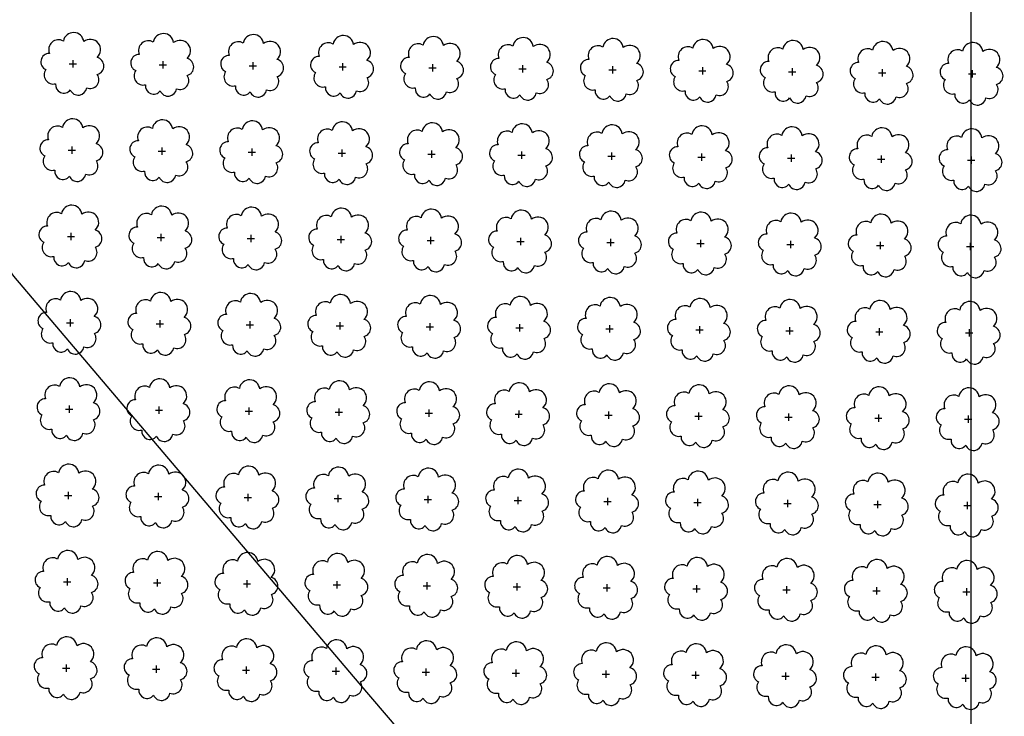
# Model space of a CAD drawing. Extents: x 4544885 to 4556518, y 7523263 to 7528311.
# Drawn here: x 4546602 to 4546776, y 7526476 to 7526599 of the extents above; entities that cross this region are included whole.
import ezdxf

# ---------------------------------------------------------------- set-up
doc = ezdxf.new("R2010")
doc.units = 0
doc.layers.add('Arboles', color=86, linetype='Continuous')
doc.layers.add('Curva 251m', color=140, linetype='Continuous')
doc.layers.add('mv', color=7, linetype='Continuous', plot=False)

msp = doc.modelspace()

# ---------------------------------------------------------------- linework, layer by layer
at = {"layer": 'Arboles'}
for p, q in [((4546611.231, 7526591.719, 277.876), (4546611.231, 7526590.432, 277.876)), ((4546627.13, 7526591.543, 277.876), (4546627.13, 7526590.255, 277.876)), ((4546643.029, 7526591.366, 277.876), (4546643.029, 7526590.078, 277.876)), ((4546658.928, 7526591.189, 277.876), (4546658.928, 7526589.901, 277.876)), ((4546610.587, 7526591.076, 277.876), (4546611.875, 7526591.075, 277.876)), ((4546626.486, 7526590.899, 277.876), (4546627.774, 7526590.898, 277.876)), ((4546642.385, 7526590.722, 277.876), (4546643.673, 7526590.722, 277.876)), ((4546658.284, 7526590.546, 277.876), (4546659.572, 7526590.545, 277.876)), ((4546674.183, 7526590.369, 277.876), (4546675.471, 7526590.368, 277.876)), ((4546674.827, 7526591.012, 277.876), (4546674.827, 7526589.725, 277.876)), ((4546690.082, 7526590.192, 277.876), (4546691.37, 7526590.192, 277.876)), ((4546690.726, 7526590.836, 277.876), (4546690.726, 7526589.548, 277.876)), ((4546705.981, 7526590.015, 277.876), (4546707.269, 7526590.015, 277.876)), ((4546706.625, 7526590.659, 277.876), (4546706.625, 7526589.371, 277.876)), ((4546721.88, 7526589.839, 277.876), (4546723.168, 7526589.838, 277.876)), ((4546722.524, 7526590.482, 277.876), (4546722.524, 7526589.195, 277.876)), ((4546737.779, 7526589.662, 277.876), (4546739.067, 7526589.661, 277.876)), ((4546738.423, 7526590.306, 277.876), (4546738.422, 7526589.018, 277.876)), ((4546753.678, 7526589.485, 277.876), (4546754.966, 7526589.485, 277.876)), ((4546754.322, 7526590.129, 277.876), (4546754.321, 7526588.841, 277.876)), ((4546770.221, 7526589.952, 277.876), (4546770.22, 7526588.664, 277.876)), ((4546769.577, 7526589.309, 277.876), (4546770.865, 7526589.308, 277.876)), ((4546610.418, 7526575.812, 277.876), (4546611.705, 7526575.811, 277.876)), ((4546611.062, 7526576.455, 277.876), (4546611.061, 7526575.167, 277.876)), ((4546626.317, 7526575.635, 277.876), (4546627.604, 7526575.634, 277.876)), ((4546626.961, 7526576.279, 277.876), (4546626.96, 7526574.991, 277.876)), ((4546642.215, 7526575.458, 277.876), (4546643.503, 7526575.458, 277.876)), ((4546642.86, 7526576.102, 277.876), (4546642.859, 7526574.814, 277.876)), ((4546658.759, 7526575.925, 277.876), (4546658.758, 7526574.637, 277.876)), ((4546674.658, 7526575.748, 277.876), (4546674.657, 7526574.461, 277.876)), ((4546690.557, 7526575.572, 277.876), (4546690.556, 7526574.284, 277.876)), ((4546658.114, 7526575.282, 277.876), (4546659.402, 7526575.281, 277.876)), ((4546674.013, 7526575.105, 277.876), (4546675.301, 7526575.104, 277.876)), ((4546689.912, 7526574.928, 277.876), (4546691.2, 7526574.928, 277.876)), ((4546705.811, 7526574.751, 277.876), (4546707.099, 7526574.751, 277.876)), ((4546706.456, 7526575.395, 277.876), (4546706.455, 7526574.107, 277.876)), ((4546721.71, 7526574.575, 277.876), (4546722.998, 7526574.574, 277.876)), ((4546722.354, 7526575.218, 277.876), (4546722.354, 7526573.931, 277.876)), ((4546737.609, 7526574.398, 277.876), (4546738.897, 7526574.397, 277.876)), ((4546738.253, 7526575.042, 277.876), (4546738.253, 7526573.754, 277.876)), ((4546753.508, 7526574.221, 277.876), (4546754.796, 7526574.221, 277.876)), ((4546754.152, 7526574.865, 277.876), (4546754.152, 7526573.577, 277.876)), ((4546769.407, 7526574.045, 277.876), (4546770.695, 7526574.044, 277.876)), ((4546770.051, 7526574.688, 277.876), (4546770.051, 7526573.4, 277.876)), ((4546610.248, 7526560.548, 277.876), (4546611.536, 7526560.547, 277.876)), ((4546610.892, 7526561.191, 277.876), (4546610.891, 7526559.903, 277.876)), ((4546626.147, 7526560.371, 277.876), (4546627.435, 7526560.37, 277.876)), ((4546626.791, 7526561.015, 277.876), (4546626.79, 7526559.727, 277.876)), ((4546642.046, 7526560.194, 277.876), (4546643.334, 7526560.194, 277.876)), ((4546642.69, 7526560.838, 277.876), (4546642.689, 7526559.55, 277.876)), ((4546657.945, 7526560.018, 277.876), (4546659.233, 7526560.017, 277.876)), ((4546658.589, 7526560.661, 277.876), (4546658.588, 7526559.373, 277.876)), ((4546673.844, 7526559.841, 277.876), (4546675.132, 7526559.84, 277.876)), ((4546674.488, 7526560.484, 277.876), (4546674.487, 7526559.197, 277.876)), ((4546690.387, 7526560.308, 277.876), (4546690.386, 7526559.02, 277.876)), ((4546706.286, 7526560.131, 277.876), (4546706.285, 7526558.843, 277.876)), ((4546722.185, 7526559.954, 277.876), (4546722.184, 7526558.666, 277.876)), ((4546738.084, 7526559.778, 277.876), (4546738.083, 7526558.49, 277.876)), ((4546689.743, 7526559.664, 277.876), (4546691.03, 7526559.663, 277.876)), ((4546705.642, 7526559.487, 277.876), (4546706.929, 7526559.487, 277.876)), ((4546721.541, 7526559.311, 277.876), (4546722.828, 7526559.31, 277.876)), ((4546737.44, 7526559.134, 277.876), (4546738.727, 7526559.133, 277.876)), ((4546753.339, 7526558.957, 277.876), (4546754.626, 7526558.957, 277.876)), ((4546753.983, 7526559.601, 277.876), (4546753.982, 7526558.313, 277.876)), ((4546769.238, 7526558.781, 277.876), (4546770.525, 7526558.78, 277.876)), ((4546769.882, 7526559.424, 277.876), (4546769.881, 7526558.136, 277.876)), ((4546610.722, 7526545.927, 277.876), (4546610.722, 7526544.639, 277.876)), ((4546610.078, 7526545.284, 277.876), (4546611.366, 7526545.283, 277.876)), ((4546625.977, 7526545.107, 277.876), (4546627.265, 7526545.106, 277.876)), ((4546626.621, 7526545.75, 277.876), (4546626.621, 7526544.463, 277.876)), ((4546641.876, 7526544.93, 277.876), (4546643.164, 7526544.93, 277.876)), ((4546642.52, 7526545.574, 277.876), (4546642.52, 7526544.286, 277.876)), ((4546657.775, 7526544.754, 277.876), (4546659.063, 7526544.753, 277.876)), ((4546658.419, 7526545.397, 277.876), (4546658.419, 7526544.109, 277.876)), ((4546673.674, 7526544.577, 277.876), (4546674.962, 7526544.576, 277.876)), ((4546674.318, 7526545.22, 277.876), (4546674.318, 7526543.933, 277.876)), ((4546689.573, 7526544.4, 277.876), (4546690.861, 7526544.399, 277.876)), ((4546690.217, 7526545.044, 277.876), (4546690.217, 7526543.756, 277.876)), ((4546705.472, 7526544.223, 277.876), (4546706.76, 7526544.223, 277.876)), ((4546706.116, 7526544.867, 277.876), (4546706.116, 7526543.579, 277.876)), ((4546722.015, 7526544.69, 277.876), (4546722.015, 7526543.402, 277.876)), ((4546737.914, 7526544.514, 277.876), (4546737.914, 7526543.226, 277.876)), ((4546753.813, 7526544.337, 277.876), (4546753.812, 7526543.049, 277.876)), ((4546769.712, 7526544.16, 277.876), (4546769.711, 7526542.872, 277.876)), ((4546721.371, 7526544.047, 277.876), (4546722.659, 7526544.046, 277.876)), ((4546737.27, 7526543.87, 277.876), (4546738.558, 7526543.869, 277.876)), ((4546753.169, 7526543.693, 277.876), (4546754.457, 7526543.693, 277.876)), ((4546769.068, 7526543.517, 277.876), (4546770.356, 7526543.516, 277.876)), ((4546610.553, 7526530.663, 277.876), (4546610.552, 7526529.375, 277.876)), ((4546626.452, 7526530.486, 277.876), (4546626.451, 7526529.199, 277.876)), ((4546642.351, 7526530.31, 277.876), (4546642.35, 7526529.022, 277.876)), ((4546609.909, 7526530.02, 277.876), (4546611.196, 7526530.019, 277.876)), ((4546625.808, 7526529.843, 277.876), (4546627.095, 7526529.842, 277.876)), ((4546641.707, 7526529.666, 277.876), (4546642.994, 7526529.666, 277.876)), ((4546657.605, 7526529.489, 277.876), (4546658.893, 7526529.489, 277.876)), ((4546658.25, 7526530.133, 277.876), (4546658.249, 7526528.845, 277.876)), ((4546673.504, 7526529.313, 277.876), (4546674.792, 7526529.312, 277.876)), ((4546674.149, 7526529.956, 277.876), (4546674.148, 7526528.669, 277.876)), ((4546689.403, 7526529.136, 277.876), (4546690.691, 7526529.135, 277.876)), ((4546690.048, 7526529.78, 277.876), (4546690.047, 7526528.492, 277.876)), ((4546705.302, 7526528.959, 277.876), (4546706.59, 7526528.959, 277.876)), ((4546705.947, 7526529.603, 277.876), (4546705.946, 7526528.315, 277.876)), ((4546721.201, 7526528.783, 277.876), (4546722.489, 7526528.782, 277.876)), ((4546721.846, 7526529.426, 277.876), (4546721.845, 7526528.138, 277.876)), ((4546737.1, 7526528.606, 277.876), (4546738.388, 7526528.605, 277.876)), ((4546737.744, 7526529.249, 277.876), (4546737.744, 7526527.962, 277.876)), ((4546752.999, 7526528.429, 277.876), (4546754.287, 7526528.429, 277.876)), ((4546753.643, 7526529.073, 277.876), (4546753.643, 7526527.785, 277.876)), ((4546769.542, 7526528.896, 277.876), (4546769.542, 7526527.608, 277.876)), ((4546768.898, 7526528.253, 277.876), (4546770.186, 7526528.252, 277.876)), ((4546609.739, 7526514.756, 277.876), (4546611.027, 7526514.755, 277.876)), ((4546610.383, 7526515.399, 277.876), (4546610.383, 7526514.111, 277.876)), ((4546625.638, 7526514.579, 277.876), (4546626.926, 7526514.578, 277.876)), ((4546626.282, 7526515.222, 277.876), (4546626.281, 7526513.935, 277.876)), ((4546642.181, 7526515.046, 277.876), (4546642.18, 7526513.758, 277.876)), ((4546658.08, 7526514.869, 277.876), (4546658.079, 7526513.581, 277.876)), ((4546673.979, 7526514.692, 277.876), (4546673.978, 7526513.405, 277.876)), ((4546689.878, 7526514.516, 277.876), (4546689.877, 7526513.228, 277.876)), ((4546641.537, 7526514.402, 277.876), (4546642.825, 7526514.402, 277.876)), ((4546657.436, 7526514.225, 277.876), (4546658.724, 7526514.225, 277.876)), ((4546673.335, 7526514.049, 277.876), (4546674.623, 7526514.048, 277.876)), ((4546689.234, 7526513.872, 277.876), (4546690.522, 7526513.871, 277.876)), ((4546705.133, 7526513.695, 277.876), (4546706.42, 7526513.695, 277.876)), ((4546705.777, 7526514.339, 277.876), (4546705.776, 7526513.051, 277.876)), ((4546721.032, 7526513.519, 277.876), (4546722.319, 7526513.518, 277.876)), ((4546721.676, 7526514.162, 277.876), (4546721.675, 7526512.874, 277.876)), ((4546736.931, 7526513.342, 277.876), (4546738.218, 7526513.341, 277.876)), ((4546737.575, 7526513.985, 277.876), (4546737.574, 7526512.698, 277.876)), ((4546752.83, 7526513.165, 277.876), (4546754.117, 7526513.165, 277.876)), ((4546753.474, 7526513.809, 277.876), (4546753.473, 7526512.521, 277.876)), ((4546768.729, 7526512.988, 277.876), (4546770.016, 7526512.988, 277.876)), ((4546769.373, 7526513.632, 277.876), (4546769.372, 7526512.344, 277.876)), ((4546609.569, 7526499.492, 277.876), (4546610.857, 7526499.491, 277.876)), ((4546610.214, 7526500.135, 277.876), (4546610.213, 7526498.847, 277.876)), ((4546625.468, 7526499.315, 277.876), (4546626.756, 7526499.314, 277.876)), ((4546626.112, 7526499.958, 277.876), (4546626.112, 7526498.671, 277.876)), ((4546641.367, 7526499.138, 277.876), (4546642.655, 7526499.137, 277.876)), ((4546642.011, 7526499.782, 277.876), (4546642.011, 7526498.494, 277.876)), ((4546657.266, 7526498.961, 277.876), (4546658.554, 7526498.961, 277.876)), ((4546657.91, 7526499.605, 277.876), (4546657.91, 7526498.317, 277.876)), ((4546673.809, 7526499.428, 277.876), (4546673.809, 7526498.141, 277.876)), ((4546689.708, 7526499.252, 277.876), (4546689.708, 7526497.964, 277.876)), ((4546705.607, 7526499.075, 277.876), (4546705.607, 7526497.787, 277.876)), ((4546721.506, 7526498.898, 277.876), (4546721.506, 7526497.61, 277.876)), ((4546673.165, 7526498.785, 277.876), (4546674.453, 7526498.784, 277.876)), ((4546689.064, 7526498.608, 277.876), (4546690.352, 7526498.607, 277.876)), ((4546704.963, 7526498.431, 277.876), (4546706.251, 7526498.431, 277.876)), ((4546720.862, 7526498.255, 277.876), (4546722.15, 7526498.254, 277.876)), ((4546736.761, 7526498.078, 277.876), (4546738.049, 7526498.077, 277.876)), ((4546737.405, 7526498.721, 277.876), (4546737.405, 7526497.434, 277.876)), ((4546752.66, 7526497.901, 277.876), (4546753.948, 7526497.901, 277.876)), ((4546753.304, 7526498.545, 277.876), (4546753.304, 7526497.257, 277.876)), ((4546768.559, 7526497.724, 277.876), (4546769.847, 7526497.724, 277.876)), ((4546769.203, 7526498.368, 277.876), (4546769.202, 7526497.08, 277.876)), ((4546609.4, 7526484.228, 277.876), (4546610.687, 7526484.227, 277.876)), ((4546610.044, 7526484.871, 277.876), (4546610.043, 7526483.583, 277.876)), ((4546625.299, 7526484.051, 277.876), (4546626.586, 7526484.05, 277.876)), ((4546625.943, 7526484.694, 277.876), (4546625.942, 7526483.407, 277.876)), ((4546641.198, 7526483.874, 277.876), (4546642.485, 7526483.873, 277.876)), ((4546641.842, 7526484.518, 277.876), (4546641.841, 7526483.23, 277.876)), ((4546657.097, 7526483.697, 277.876), (4546658.384, 7526483.697, 277.876)), ((4546657.741, 7526484.341, 277.876), (4546657.74, 7526483.053, 277.876)), ((4546672.995, 7526483.521, 277.876), (4546674.283, 7526483.52, 277.876)), ((4546673.64, 7526484.164, 277.876), (4546673.639, 7526482.876, 277.876)), ((4546688.894, 7526483.344, 277.876), (4546690.182, 7526483.343, 277.876)), ((4546689.539, 7526483.988, 277.876), (4546689.538, 7526482.7, 277.876)), ((4546704.793, 7526483.167, 277.876), (4546706.081, 7526483.167, 277.876)), ((4546705.438, 7526483.811, 277.876), (4546705.437, 7526482.523, 277.876)), ((4546721.337, 7526483.634, 277.876), (4546721.336, 7526482.346, 277.876)), ((4546737.236, 7526483.457, 277.876), (4546737.235, 7526482.17, 277.876)), ((4546753.134, 7526483.281, 277.876), (4546753.134, 7526481.993, 277.876)), ((4546720.692, 7526482.991, 277.876), (4546721.98, 7526482.99, 277.876)), ((4546736.591, 7526482.814, 277.876), (4546737.879, 7526482.813, 277.876)), ((4546752.49, 7526482.637, 277.876), (4546753.778, 7526482.637, 277.876)), ((4546768.389, 7526482.46, 277.876), (4546769.677, 7526482.46, 277.876)), ((4546769.033, 7526483.104, 277.876), (4546769.033, 7526481.816, 277.876))]:
    msp.add_line(p, q, dxfattribs=at)
at = {"layer": 'Arboles', "elevation": 277.876}
for points in [[(4546609.548, 7526595.092, 0.7088726), (4546607.072, 7526592.915, 0.8060648), (4546606.44, 7526590.038, 0.7025624), (4546608.179, 7526587.55, 0.7664564), (4546610.771, 7526586.446, 0.7576131), (4546613.675, 7526586.836, 0.7525235), (4546615.546, 7526589.181, 0.7789375), (4546615.509, 7526592.188, 0.9832877), (4546613.145, 7526594.988, 0.8661042)], [(4546625.447, 7526594.915, 0.7088726), (4546622.971, 7526592.738, 0.8060648), (4546622.339, 7526589.861, 0.7025624), (4546624.078, 7526587.373, 0.7664564), (4546626.67, 7526586.269, 0.7576131), (4546629.574, 7526586.659, 0.7525235), (4546631.444, 7526589.004, 0.7789375), (4546631.408, 7526592.011, 0.9832877), (4546629.044, 7526594.811, 0.8661042)], [(4546641.346, 7526594.738, 0.7088726), (4546638.87, 7526592.562, 0.8060648), (4546638.238, 7526589.684, 0.7025624), (4546639.977, 7526587.196, 0.7664564), (4546642.569, 7526586.092, 0.7576131), (4546645.473, 7526586.483, 0.7525235), (4546647.343, 7526588.827, 0.7789375), (4546647.307, 7526591.834, 0.9832877), (4546644.943, 7526594.634, 0.8661042)], [(4546657.245, 7526594.562, 0.7088726), (4546654.769, 7526592.385, 0.8060648), (4546654.137, 7526589.508, 0.7025624), (4546655.876, 7526587.02, 0.7664564), (4546658.468, 7526585.916, 0.7576131), (4546661.372, 7526586.306, 0.7525235), (4546663.242, 7526588.65, 0.7789375), (4546663.206, 7526591.658, 0.9832877), (4546660.842, 7526594.458, 0.8661042)], [(4546673.144, 7526594.385, 0.7088726), (4546670.668, 7526592.208, 0.8060648), (4546670.036, 7526589.331, 0.7025624), (4546671.775, 7526586.843, 0.7664564), (4546674.367, 7526585.739, 0.7576131), (4546677.271, 7526586.129, 0.7525235), (4546679.141, 7526588.474, 0.7789375), (4546679.105, 7526591.481, 0.9832877), (4546676.741, 7526594.281, 0.8661042)], [(4546689.043, 7526594.208, 0.7088726), (4546686.567, 7526592.032, 0.8060648), (4546685.935, 7526589.154, 0.7025624), (4546687.674, 7526586.666, 0.7664564), (4546690.266, 7526585.562, 0.7576131), (4546693.17, 7526585.953, 0.7525235), (4546695.04, 7526588.297, 0.7789375), (4546695.004, 7526591.304, 0.9832877), (4546692.64, 7526594.104, 0.8661042)], [(4546704.942, 7526594.032, 0.7088726), (4546702.466, 7526591.855, 0.8060648), (4546701.834, 7526588.978, 0.7025624), (4546703.573, 7526586.49, 0.7664564), (4546706.165, 7526585.386, 0.7576131), (4546709.069, 7526585.776, 0.7525235), (4546710.939, 7526588.12, 0.7789375), (4546710.903, 7526591.128, 0.9832877), (4546708.539, 7526593.928, 0.8661042)], [(4546720.841, 7526593.855, 0.7088726), (4546718.364, 7526591.678, 0.8060648), (4546717.733, 7526588.801, 0.7025624), (4546719.472, 7526586.313, 0.7664564), (4546722.064, 7526585.209, 0.7576131), (4546724.968, 7526585.599, 0.7525235), (4546726.838, 7526587.944, 0.7789375), (4546726.802, 7526590.951, 0.9832877), (4546724.438, 7526593.751, 0.8661042)], [(4546736.739, 7526593.678, 0.7088726), (4546734.263, 7526591.501, 0.8060648), (4546733.632, 7526588.624, 0.7025624), (4546735.371, 7526586.136, 0.7664564), (4546737.963, 7526585.032, 0.7576131), (4546740.867, 7526585.422, 0.7525235), (4546742.737, 7526587.767, 0.7789375), (4546742.701, 7526590.774, 0.9832877), (4546740.337, 7526593.574, 0.8661042)], [(4546752.638, 7526593.501, 0.7088726), (4546750.162, 7526591.325, 0.8060648), (4546749.531, 7526588.447, 0.7025624), (4546751.27, 7526585.959, 0.7664564), (4546753.862, 7526584.855, 0.7576131), (4546756.766, 7526585.246, 0.7525235), (4546758.636, 7526587.59, 0.7789375), (4546758.6, 7526590.597, 0.9832877), (4546756.236, 7526593.397, 0.8661042)], [(4546768.537, 7526593.325, 0.7088726), (4546766.061, 7526591.148, 0.8060648), (4546765.43, 7526588.271, 0.7025624), (4546767.169, 7526585.783, 0.7664564), (4546769.761, 7526584.679, 0.7576131), (4546772.665, 7526585.069, 0.7525235), (4546774.535, 7526587.413, 0.7789375), (4546774.499, 7526590.421, 0.9832877), (4546772.135, 7526593.221, 0.8661042)], [(4546609.378, 7526579.828, 0.7088726), (4546606.902, 7526577.651, 0.8060648), (4546606.271, 7526574.774, 0.7025624), (4546608.01, 7526572.286, 0.7664564), (4546610.602, 7526571.182, 0.7576131), (4546613.506, 7526571.572, 0.7525235), (4546615.376, 7526573.917, 0.7789375), (4546615.339, 7526576.924, 0.9832877), (4546612.975, 7526579.724, 0.8661042)], [(4546625.277, 7526579.651, 0.7088726), (4546622.801, 7526577.474, 0.8060648), (4546622.17, 7526574.597, 0.7025624), (4546623.909, 7526572.109, 0.7664564), (4546626.501, 7526571.005, 0.7576131), (4546629.405, 7526571.395, 0.7525235), (4546631.275, 7526573.74, 0.7789375), (4546631.238, 7526576.747, 0.9832877), (4546628.874, 7526579.547, 0.8661042)], [(4546641.176, 7526579.474, 0.7088726), (4546638.7, 7526577.298, 0.8060648), (4546638.069, 7526574.42, 0.7025624), (4546639.808, 7526571.932, 0.7664564), (4546642.4, 7526570.828, 0.7576131), (4546645.303, 7526571.219, 0.7525235), (4546647.174, 7526573.563, 0.7789375), (4546647.137, 7526576.57, 0.9832877), (4546644.773, 7526579.37, 0.8661042)], [(4546657.075, 7526579.298, 0.7088726), (4546654.599, 7526577.121, 0.8060648), (4546653.968, 7526574.244, 0.7025624), (4546655.707, 7526571.756, 0.7664564), (4546658.298, 7526570.652, 0.7576131), (4546661.202, 7526571.042, 0.7525235), (4546663.073, 7526573.386, 0.7789375), (4546663.036, 7526576.394, 0.9832877), (4546660.672, 7526579.194, 0.8661042)], [(4546672.974, 7526579.121, 0.7088726), (4546670.498, 7526576.944, 0.8060648), (4546669.866, 7526574.067, 0.7025624), (4546671.605, 7526571.579, 0.7664564), (4546674.197, 7526570.475, 0.7576131), (4546677.101, 7526570.865, 0.7525235), (4546678.972, 7526573.21, 0.7789375), (4546678.935, 7526576.217, 0.9832877), (4546676.571, 7526579.017, 0.8661042)], [(4546688.873, 7526578.944, 0.7088726), (4546686.397, 7526576.768, 0.8060648), (4546685.765, 7526573.89, 0.7025624), (4546687.504, 7526571.402, 0.7664564), (4546690.096, 7526570.298, 0.7576131), (4546693, 7526570.689, 0.7525235), (4546694.871, 7526573.033, 0.7789375), (4546694.834, 7526576.04, 0.9832877), (4546692.47, 7526578.84, 0.8661042)], [(4546704.772, 7526578.767, 0.7088726), (4546702.296, 7526576.591, 0.8060648), (4546701.664, 7526573.714, 0.7025624), (4546703.403, 7526571.226, 0.7664564), (4546705.995, 7526570.121, 0.7576131), (4546708.899, 7526570.512, 0.7525235), (4546710.77, 7526572.856, 0.7789375), (4546710.733, 7526575.864, 0.9832877), (4546708.369, 7526578.663, 0.8661042)], [(4546720.671, 7526578.591, 0.7088726), (4546718.195, 7526576.414, 0.8060648), (4546717.563, 7526573.537, 0.7025624), (4546719.302, 7526571.049, 0.7664564), (4546721.894, 7526569.945, 0.7576131), (4546724.798, 7526570.335, 0.7525235), (4546726.669, 7526572.68, 0.7789375), (4546726.632, 7526575.687, 0.9832877), (4546724.268, 7526578.487, 0.8661042)], [(4546736.57, 7526578.414, 0.7088726), (4546734.094, 7526576.237, 0.8060648), (4546733.462, 7526573.36, 0.7025624), (4546735.201, 7526570.872, 0.7664564), (4546737.793, 7526569.768, 0.7576131), (4546740.697, 7526570.158, 0.7525235), (4546742.568, 7526572.503, 0.7789375), (4546742.531, 7526575.51, 0.9832877), (4546740.167, 7526578.31, 0.8661042)], [(4546752.469, 7526578.237, 0.7088726), (4546749.993, 7526576.061, 0.8060648), (4546749.361, 7526573.183, 0.7025624), (4546751.1, 7526570.695, 0.7664564), (4546753.692, 7526569.591, 0.7576131), (4546756.596, 7526569.982, 0.7525235), (4546758.466, 7526572.326, 0.7789375), (4546758.43, 7526575.333, 0.9832877), (4546756.066, 7526578.133, 0.8661042)], [(4546768.368, 7526578.061, 0.7088726), (4546765.892, 7526575.884, 0.8060648), (4546765.26, 7526573.007, 0.7025624), (4546766.999, 7526570.519, 0.7664564), (4546769.591, 7526569.415, 0.7576131), (4546772.495, 7526569.805, 0.7525235), (4546774.365, 7526572.149, 0.7789375), (4546774.329, 7526575.157, 0.9832877), (4546771.965, 7526577.957, 0.8661042)], [(4546609.209, 7526564.564, 0.7088726), (4546606.732, 7526562.387, 0.8060648), (4546606.101, 7526559.51, 0.7025624), (4546607.84, 7526557.022, 0.7664564), (4546610.432, 7526555.918, 0.7576131), (4546613.336, 7526556.308, 0.7525235), (4546615.206, 7526558.653, 0.7789375), (4546615.17, 7526561.66, 0.9832877), (4546612.806, 7526564.46, 0.8661042)], [(4546625.107, 7526564.387, 0.7088726), (4546622.631, 7526562.21, 0.8060648), (4546622, 7526559.333, 0.7025624), (4546623.739, 7526556.845, 0.7664564), (4546626.331, 7526555.741, 0.7576131), (4546629.235, 7526556.131, 0.7525235), (4546631.105, 7526558.476, 0.7789375), (4546631.069, 7526561.483, 0.9832877), (4546628.705, 7526564.283, 0.8661042)], [(4546641.006, 7526564.21, 0.7088726), (4546638.53, 7526562.034, 0.8060648), (4546637.899, 7526559.156, 0.7025624), (4546639.638, 7526556.668, 0.7664564), (4546642.23, 7526555.564, 0.7576131), (4546645.134, 7526555.955, 0.7525235), (4546647.004, 7526558.299, 0.7789375), (4546646.968, 7526561.306, 0.9832877), (4546644.604, 7526564.106, 0.8661042)], [(4546656.905, 7526564.034, 0.7088726), (4546654.429, 7526561.857, 0.8060648), (4546653.798, 7526558.98, 0.7025624), (4546655.537, 7526556.492, 0.7664564), (4546658.129, 7526555.388, 0.7576131), (4546661.033, 7526555.778, 0.7525235), (4546662.903, 7526558.122, 0.7789375), (4546662.867, 7526561.13, 0.9832877), (4546660.503, 7526563.93, 0.8661042)], [(4546672.804, 7526563.857, 0.7088726), (4546670.328, 7526561.68, 0.8060648), (4546669.697, 7526558.803, 0.7025624), (4546671.436, 7526556.315, 0.7664564), (4546674.028, 7526555.211, 0.7576131), (4546676.932, 7526555.601, 0.7525235), (4546678.802, 7526557.946, 0.7789375), (4546678.766, 7526560.953, 0.9832877), (4546676.402, 7526563.753, 0.8661042)], [(4546688.703, 7526563.68, 0.7088726), (4546686.227, 7526561.504, 0.8060648), (4546685.596, 7526558.626, 0.7025624), (4546687.335, 7526556.138, 0.7664564), (4546689.927, 7526555.034, 0.7576131), (4546692.831, 7526555.425, 0.7525235), (4546694.701, 7526557.769, 0.7789375), (4546694.665, 7526560.776, 0.9832877), (4546692.301, 7526563.576, 0.8661042)], [(4546704.602, 7526563.503, 0.7088726), (4546702.126, 7526561.327, 0.8060648), (4546701.495, 7526558.45, 0.7025624), (4546703.234, 7526555.962, 0.7664564), (4546705.826, 7526554.857, 0.7576131), (4546708.73, 7526555.248, 0.7525235), (4546710.6, 7526557.592, 0.7789375), (4546710.564, 7526560.599, 0.9832877), (4546708.2, 7526563.399, 0.8661042)], [(4546720.501, 7526563.327, 0.7088726), (4546718.025, 7526561.15, 0.8060648), (4546717.394, 7526558.273, 0.7025624), (4546719.133, 7526555.785, 0.7664564), (4546721.725, 7526554.681, 0.7576131), (4546724.629, 7526555.071, 0.7525235), (4546726.499, 7526557.416, 0.7789375), (4546726.462, 7526560.423, 0.9832877), (4546724.099, 7526563.223, 0.8661042)], [(4546736.4, 7526563.15, 0.7088726), (4546733.924, 7526560.973, 0.8060648), (4546733.293, 7526558.096, 0.7025624), (4546735.032, 7526555.608, 0.7664564), (4546737.624, 7526554.504, 0.7576131), (4546740.528, 7526554.894, 0.7525235), (4546742.398, 7526557.239, 0.7789375), (4546742.361, 7526560.246, 0.9832877), (4546739.997, 7526563.046, 0.8661042)], [(4546752.299, 7526562.973, 0.7088726), (4546749.823, 7526560.797, 0.8060648), (4546749.192, 7526557.919, 0.7025624), (4546750.931, 7526555.431, 0.7664564), (4546753.523, 7526554.327, 0.7576131), (4546756.427, 7526554.718, 0.7525235), (4546758.297, 7526557.062, 0.7789375), (4546758.26, 7526560.069, 0.9832877), (4546755.896, 7526562.869, 0.8661042)], [(4546768.198, 7526562.797, 0.7088726), (4546765.722, 7526560.62, 0.8060648), (4546765.091, 7526557.743, 0.7025624), (4546766.83, 7526555.255, 0.7664564), (4546769.422, 7526554.151, 0.7576131), (4546772.326, 7526554.541, 0.7525235), (4546774.196, 7526556.885, 0.7789375), (4546774.159, 7526559.893, 0.9832877), (4546771.795, 7526562.693, 0.8661042)], [(4546609.039, 7526549.3, 0.7088726), (4546606.563, 7526547.123, 0.8060648), (4546605.931, 7526544.246, 0.7025624), (4546607.67, 7526541.758, 0.7664564), (4546610.262, 7526540.654, 0.7576131), (4546613.166, 7526541.044, 0.7525235), (4546615.037, 7526543.389, 0.7789375), (4546615, 7526546.396, 0.9832877), (4546612.636, 7526549.196, 0.8661042)], [(4546624.938, 7526549.123, 0.7088726), (4546622.462, 7526546.946, 0.8060648), (4546621.83, 7526544.069, 0.7025624), (4546623.569, 7526541.581, 0.7664564), (4546626.161, 7526540.477, 0.7576131), (4546629.065, 7526540.867, 0.7525235), (4546630.936, 7526543.212, 0.7789375), (4546630.899, 7526546.219, 0.9832877), (4546628.535, 7526549.019, 0.8661042)], [(4546640.837, 7526548.946, 0.7088726), (4546638.361, 7526546.77, 0.8060648), (4546637.729, 7526543.892, 0.7025624), (4546639.468, 7526541.404, 0.7664564), (4546642.06, 7526540.3, 0.7576131), (4546644.964, 7526540.691, 0.7525235), (4546646.834, 7526543.035, 0.7789375), (4546646.798, 7526546.042, 0.9832877), (4546644.434, 7526548.842, 0.8661042)], [(4546656.736, 7526548.77, 0.7088726), (4546654.26, 7526546.593, 0.8060648), (4546653.628, 7526543.716, 0.7025624), (4546655.367, 7526541.228, 0.7664564), (4546657.959, 7526540.124, 0.7576131), (4546660.863, 7526540.514, 0.7525235), (4546662.733, 7526542.858, 0.7789375), (4546662.697, 7526545.866, 0.9832877), (4546660.333, 7526548.666, 0.8661042)], [(4546672.635, 7526548.593, 0.7088726), (4546670.159, 7526546.416, 0.8060648), (4546669.527, 7526543.539, 0.7025624), (4546671.266, 7526541.051, 0.7664564), (4546673.858, 7526539.947, 0.7576131), (4546676.762, 7526540.337, 0.7525235), (4546678.632, 7526542.682, 0.7789375), (4546678.596, 7526545.689, 0.9832877), (4546676.232, 7526548.489, 0.8661042)], [(4546688.534, 7526548.416, 0.7088726), (4546686.058, 7526546.24, 0.8060648), (4546685.426, 7526543.362, 0.7025624), (4546687.165, 7526540.874, 0.7664564), (4546689.757, 7526539.77, 0.7576131), (4546692.661, 7526540.161, 0.7525235), (4546694.531, 7526542.505, 0.7789375), (4546694.495, 7526545.512, 0.9832877), (4546692.131, 7526548.312, 0.8661042)], [(4546704.433, 7526548.239, 0.7088726), (4546701.957, 7526546.063, 0.8060648), (4546701.325, 7526543.186, 0.7025624), (4546703.064, 7526540.698, 0.7664564), (4546705.656, 7526539.593, 0.7576131), (4546708.56, 7526539.984, 0.7525235), (4546710.43, 7526542.328, 0.7789375), (4546710.394, 7526545.335, 0.9832877), (4546708.03, 7526548.135, 0.8661042)], [(4546720.332, 7526548.063, 0.7088726), (4546717.856, 7526545.886, 0.8060648), (4546717.224, 7526543.009, 0.7025624), (4546718.963, 7526540.521, 0.7664564), (4546721.555, 7526539.417, 0.7576131), (4546724.459, 7526539.807, 0.7525235), (4546726.329, 7526542.152, 0.7789375), (4546726.293, 7526545.159, 0.9832877), (4546723.929, 7526547.959, 0.8661042)], [(4546736.231, 7526547.886, 0.7088726), (4546733.754, 7526545.709, 0.8060648), (4546733.123, 7526542.832, 0.7025624), (4546734.862, 7526540.344, 0.7664564), (4546737.454, 7526539.24, 0.7576131), (4546740.358, 7526539.63, 0.7525235), (4546742.228, 7526541.975, 0.7789375), (4546742.192, 7526544.982, 0.9832877), (4546739.828, 7526547.782, 0.8661042)], [(4546752.129, 7526547.709, 0.7088726), (4546749.653, 7526545.533, 0.8060648), (4546749.022, 7526542.655, 0.7025624), (4546750.761, 7526540.167, 0.7664564), (4546753.353, 7526539.063, 0.7576131), (4546756.257, 7526539.454, 0.7525235), (4546758.127, 7526541.798, 0.7789375), (4546758.091, 7526544.805, 0.9832877), (4546755.727, 7526547.605, 0.8661042)], [(4546768.028, 7526547.533, 0.7088726), (4546765.552, 7526545.356, 0.8060648), (4546764.921, 7526542.479, 0.7025624), (4546766.66, 7526539.991, 0.7664564), (4546769.252, 7526538.887, 0.7576131), (4546772.156, 7526539.277, 0.7525235), (4546774.026, 7526541.621, 0.7789375), (4546773.99, 7526544.629, 0.9832877), (4546771.626, 7526547.429, 0.8661042)], [(4546608.869, 7526534.036, 0.7088726), (4546606.393, 7526531.859, 0.8060648), (4546605.762, 7526528.982, 0.7025624), (4546607.501, 7526526.494, 0.7664564), (4546610.093, 7526525.39, 0.7576131), (4546612.997, 7526525.78, 0.7525235), (4546614.867, 7526528.124, 0.7789375), (4546614.83, 7526531.132, 0.9832877), (4546612.467, 7526533.932, 0.8661042)], [(4546624.768, 7526533.859, 0.7088726), (4546622.292, 7526531.682, 0.8060648), (4546621.661, 7526528.805, 0.7025624), (4546623.4, 7526526.317, 0.7664564), (4546625.992, 7526525.213, 0.7576131), (4546628.896, 7526525.603, 0.7525235), (4546630.766, 7526527.948, 0.7789375), (4546630.729, 7526530.955, 0.9832877), (4546628.365, 7526533.755, 0.8661042)], [(4546640.667, 7526533.682, 0.7088726), (4546638.191, 7526531.506, 0.8060648), (4546637.56, 7526528.628, 0.7025624), (4546639.299, 7526526.14, 0.7664564), (4546641.891, 7526525.036, 0.7576131), (4546644.795, 7526525.427, 0.7525235), (4546646.665, 7526527.771, 0.7789375), (4546646.628, 7526530.778, 0.9832877), (4546644.264, 7526533.578, 0.8661042)], [(4546656.566, 7526533.506, 0.7088726), (4546654.09, 7526531.329, 0.8060648), (4546653.459, 7526528.452, 0.7025624), (4546655.198, 7526525.964, 0.7664564), (4546657.79, 7526524.86, 0.7576131), (4546660.693, 7526525.25, 0.7525235), (4546662.564, 7526527.594, 0.7789375), (4546662.527, 7526530.602, 0.9832877), (4546660.163, 7526533.402, 0.8661042)], [(4546672.465, 7526533.329, 0.7088726), (4546669.989, 7526531.152, 0.8060648), (4546669.358, 7526528.275, 0.7025624), (4546671.097, 7526525.787, 0.7664564), (4546673.688, 7526524.683, 0.7576131), (4546676.592, 7526525.073, 0.7525235), (4546678.463, 7526527.418, 0.7789375), (4546678.426, 7526530.425, 0.9832877), (4546676.062, 7526533.225, 0.8661042)], [(4546688.364, 7526533.152, 0.7088726), (4546685.888, 7526530.975, 0.8060648), (4546685.256, 7526528.098, 0.7025624), (4546686.995, 7526525.61, 0.7664564), (4546689.587, 7526524.506, 0.7576131), (4546692.491, 7526524.896, 0.7525235), (4546694.362, 7526527.241, 0.7789375), (4546694.325, 7526530.248, 0.9832877), (4546691.961, 7526533.048, 0.8661042)], [(4546704.263, 7526532.975, 0.7088726), (4546701.787, 7526530.799, 0.8060648), (4546701.155, 7526527.921, 0.7025624), (4546702.894, 7526525.434, 0.7664564), (4546705.486, 7526524.329, 0.7576131), (4546708.39, 7526524.72, 0.7525235), (4546710.261, 7526527.064, 0.7789375), (4546710.224, 7526530.071, 0.9832877), (4546707.86, 7526532.871, 0.8661042)], [(4546720.162, 7526532.799, 0.7088726), (4546717.686, 7526530.622, 0.8060648), (4546717.054, 7526527.745, 0.7025624), (4546718.793, 7526525.257, 0.7664564), (4546721.385, 7526524.153, 0.7576131), (4546724.289, 7526524.543, 0.7525235), (4546726.16, 7526526.888, 0.7789375), (4546726.123, 7526529.895, 0.9832877), (4546723.759, 7526532.695, 0.8661042)], [(4546736.061, 7526532.622, 0.7088726), (4546733.585, 7526530.445, 0.8060648), (4546732.953, 7526527.568, 0.7025624), (4546734.692, 7526525.08, 0.7664564), (4546737.284, 7526523.976, 0.7576131), (4546740.188, 7526524.366, 0.7525235), (4546742.059, 7526526.711, 0.7789375), (4546742.022, 7526529.718, 0.9832877), (4546739.658, 7526532.518, 0.8661042)], [(4546751.96, 7526532.445, 0.7088726), (4546749.484, 7526530.269, 0.8060648), (4546748.852, 7526527.391, 0.7025624), (4546750.591, 7526524.903, 0.7664564), (4546753.183, 7526523.799, 0.7576131), (4546756.087, 7526524.19, 0.7525235), (4546757.958, 7526526.534, 0.7789375), (4546757.921, 7526529.541, 0.9832877), (4546755.557, 7526532.341, 0.8661042)], [(4546767.859, 7526532.269, 0.7088726), (4546765.383, 7526530.092, 0.8060648), (4546764.751, 7526527.215, 0.7025624), (4546766.49, 7526524.727, 0.7664564), (4546769.082, 7526523.623, 0.7576131), (4546771.986, 7526524.013, 0.7525235), (4546773.856, 7526526.357, 0.7789375), (4546773.82, 7526529.365, 0.9832877), (4546771.456, 7526532.165, 0.8661042)], [(4546608.7, 7526518.772, 0.7088726), (4546606.224, 7526516.595, 0.8060648), (4546605.592, 7526513.718, 0.7025624), (4546607.331, 7526511.23, 0.7664564), (4546609.923, 7526510.126, 0.7576131), (4546612.827, 7526510.516, 0.7525235), (4546614.697, 7526512.86, 0.7789375), (4546614.661, 7526515.868, 0.9832877), (4546612.297, 7526518.668, 0.8661042)], [(4546624.599, 7526518.595, 0.7088726), (4546622.122, 7526516.418, 0.8060648), (4546621.491, 7526513.541, 0.7025624), (4546623.23, 7526511.053, 0.7664564), (4546625.822, 7526509.949, 0.7576131), (4546628.726, 7526510.339, 0.7525235), (4546630.596, 7526512.684, 0.7789375), (4546630.56, 7526515.691, 0.9832877), (4546628.196, 7526518.491, 0.8661042)], [(4546640.497, 7526518.418, 0.7088726), (4546638.021, 7526516.242, 0.8060648), (4546637.39, 7526513.364, 0.7025624), (4546639.129, 7526510.876, 0.7664564), (4546641.721, 7526509.772, 0.7576131), (4546644.625, 7526510.163, 0.7525235), (4546646.495, 7526512.507, 0.7789375), (4546646.459, 7526515.514, 0.9832877), (4546644.095, 7526518.314, 0.8661042)], [(4546656.396, 7526518.242, 0.7088726), (4546653.92, 7526516.065, 0.8060648), (4546653.289, 7526513.188, 0.7025624), (4546655.028, 7526510.7, 0.7664564), (4546657.62, 7526509.595, 0.7576131), (4546660.524, 7526509.986, 0.7525235), (4546662.394, 7526512.33, 0.7789375), (4546662.358, 7526515.338, 0.9832877), (4546659.994, 7526518.137, 0.8661042)], [(4546672.295, 7526518.065, 0.7088726), (4546669.819, 7526515.888, 0.8060648), (4546669.188, 7526513.011, 0.7025624), (4546670.927, 7526510.523, 0.7664564), (4546673.519, 7526509.419, 0.7576131), (4546676.423, 7526509.809, 0.7525235), (4546678.293, 7526512.154, 0.7789375), (4546678.257, 7526515.161, 0.9832877), (4546675.893, 7526517.961, 0.8661042)], [(4546688.194, 7526517.888, 0.7088726), (4546685.718, 7526515.711, 0.8060648), (4546685.087, 7526512.834, 0.7025624), (4546686.826, 7526510.346, 0.7664564), (4546689.418, 7526509.242, 0.7576131), (4546692.322, 7526509.632, 0.7525235), (4546694.192, 7526511.977, 0.7789375), (4546694.156, 7526514.984, 0.9832877), (4546691.792, 7526517.784, 0.8661042)], [(4546704.093, 7526517.711, 0.7088726), (4546701.617, 7526515.535, 0.8060648), (4546700.986, 7526512.657, 0.7025624), (4546702.725, 7526510.169, 0.7664564), (4546705.317, 7526509.065, 0.7576131), (4546708.221, 7526509.456, 0.7525235), (4546710.091, 7526511.8, 0.7789375), (4546710.055, 7526514.807, 0.9832877), (4546707.691, 7526517.607, 0.8661042)], [(4546719.992, 7526517.535, 0.7088726), (4546717.516, 7526515.358, 0.8060648), (4546716.885, 7526512.481, 0.7025624), (4546718.624, 7526509.993, 0.7664564), (4546721.216, 7526508.889, 0.7576131), (4546724.12, 7526509.279, 0.7525235), (4546725.99, 7526511.623, 0.7789375), (4546725.954, 7526514.631, 0.9832877), (4546723.59, 7526517.431, 0.8661042)], [(4546735.891, 7526517.358, 0.7088726), (4546733.415, 7526515.181, 0.8060648), (4546732.784, 7526512.304, 0.7025624), (4546734.523, 7526509.816, 0.7664564), (4546737.115, 7526508.712, 0.7576131), (4546740.019, 7526509.102, 0.7525235), (4546741.889, 7526511.447, 0.7789375), (4546741.852, 7526514.454, 0.9832877), (4546739.489, 7526517.254, 0.8661042)], [(4546751.79, 7526517.181, 0.7088726), (4546749.314, 7526515.005, 0.8060648), (4546748.683, 7526512.127, 0.7025624), (4546750.422, 7526509.639, 0.7664564), (4546753.014, 7526508.535, 0.7576131), (4546755.918, 7526508.926, 0.7525235), (4546757.788, 7526511.27, 0.7789375), (4546757.751, 7526514.277, 0.9832877), (4546755.387, 7526517.077, 0.8661042)], [(4546767.689, 7526517.005, 0.7088726), (4546765.213, 7526514.828, 0.8060648), (4546764.582, 7526511.951, 0.7025624), (4546766.321, 7526509.463, 0.7664564), (4546768.913, 7526508.359, 0.7576131), (4546771.817, 7526508.749, 0.7525235), (4546773.687, 7526511.093, 0.7789375), (4546773.65, 7526514.101, 0.9832877), (4546771.286, 7526516.901, 0.8661042)], [(4546608.53, 7526503.508, 0.7088726), (4546606.054, 7526501.331, 0.8060648), (4546605.422, 7526498.454, 0.7025624), (4546607.161, 7526495.966, 0.7664564), (4546609.753, 7526494.862, 0.7576131), (4546612.657, 7526495.252, 0.7525235), (4546614.528, 7526497.596, 0.7789375), (4546614.491, 7526500.604, 0.9832877), (4546612.127, 7526503.404, 0.8661042)], [(4546624.429, 7526503.331, 0.7088726), (4546621.953, 7526501.154, 0.8060648), (4546621.321, 7526498.277, 0.7025624), (4546623.06, 7526495.789, 0.7664564), (4546625.652, 7526494.685, 0.7576131), (4546628.556, 7526495.075, 0.7525235), (4546630.427, 7526497.42, 0.7789375), (4546630.39, 7526500.427, 0.9832877), (4546628.026, 7526503.227, 0.8661042)], [(4546640.328, 7526503.154, 0.7088726), (4546637.852, 7526500.978, 0.8060648), (4546637.22, 7526498.1, 0.7025624), (4546638.959, 7526495.612, 0.7664564), (4546641.551, 7526494.508, 0.7576131), (4546644.455, 7526494.899, 0.7525235), (4546646.326, 7526497.243, 0.7789375), (4546646.289, 7526500.25, 0.9832877), (4546643.925, 7526503.05, 0.8661042)], [(4546656.227, 7526502.977, 0.7088726), (4546653.751, 7526500.801, 0.8060648), (4546653.119, 7526497.924, 0.7025624), (4546654.858, 7526495.436, 0.7664564), (4546657.45, 7526494.331, 0.7576131), (4546660.354, 7526494.722, 0.7525235), (4546662.224, 7526497.066, 0.7789375), (4546662.188, 7526500.074, 0.9832877), (4546659.824, 7526502.873, 0.8661042)], [(4546672.126, 7526502.801, 0.7088726), (4546669.65, 7526500.624, 0.8060648), (4546669.018, 7526497.747, 0.7025624), (4546670.757, 7526495.259, 0.7664564), (4546673.349, 7526494.155, 0.7576131), (4546676.253, 7526494.545, 0.7525235), (4546678.123, 7526496.89, 0.7789375), (4546678.087, 7526499.897, 0.9832877), (4546675.723, 7526502.697, 0.8661042)], [(4546688.025, 7526502.624, 0.7088726), (4546685.549, 7526500.447, 0.8060648), (4546684.917, 7526497.57, 0.7025624), (4546686.656, 7526495.082, 0.7664564), (4546689.248, 7526493.978, 0.7576131), (4546692.152, 7526494.368, 0.7525235), (4546694.022, 7526496.713, 0.7789375), (4546693.986, 7526499.72, 0.9832877), (4546691.622, 7526502.52, 0.8661042)], [(4546703.924, 7526502.447, 0.7088726), (4546701.448, 7526500.271, 0.8060648), (4546700.816, 7526497.393, 0.7025624), (4546702.555, 7526494.905, 0.7664564), (4546705.147, 7526493.801, 0.7576131), (4546708.051, 7526494.192, 0.7525235), (4546709.921, 7526496.536, 0.7789375), (4546709.885, 7526499.543, 0.9832877), (4546707.521, 7526502.343, 0.8661042)], [(4546719.823, 7526502.271, 0.7088726), (4546717.347, 7526500.094, 0.8060648), (4546716.715, 7526497.217, 0.7025624), (4546718.454, 7526494.729, 0.7664564), (4546721.046, 7526493.625, 0.7576131), (4546723.95, 7526494.015, 0.7525235), (4546725.82, 7526496.359, 0.7789375), (4546725.784, 7526499.367, 0.9832877), (4546723.42, 7526502.167, 0.8661042)], [(4546735.722, 7526502.094, 0.7088726), (4546733.246, 7526499.917, 0.8060648), (4546732.614, 7526497.04, 0.7025624), (4546734.353, 7526494.552, 0.7664564), (4546736.945, 7526493.448, 0.7576131), (4546739.849, 7526493.838, 0.7525235), (4546741.719, 7526496.183, 0.7789375), (4546741.683, 7526499.19, 0.9832877), (4546739.319, 7526501.99, 0.8661042)], [(4546751.621, 7526501.917, 0.7088726), (4546749.144, 7526499.741, 0.8060648), (4546748.513, 7526496.863, 0.7025624), (4546750.252, 7526494.375, 0.7664564), (4546752.844, 7526493.271, 0.7576131), (4546755.748, 7526493.662, 0.7525235), (4546757.618, 7526496.006, 0.7789375), (4546757.582, 7526499.013, 0.9832877), (4546755.218, 7526501.813, 0.8661042)], [(4546767.519, 7526501.741, 0.7088726), (4546765.043, 7526499.564, 0.8060648), (4546764.412, 7526496.687, 0.7025624), (4546766.151, 7526494.199, 0.7664564), (4546768.743, 7526493.095, 0.7576131), (4546771.647, 7526493.485, 0.7525235), (4546773.517, 7526495.829, 0.7789375), (4546773.481, 7526498.837, 0.9832877), (4546771.117, 7526501.637, 0.8661042)], [(4546608.36, 7526488.244, 0.7088726), (4546605.884, 7526486.067, 0.8060648), (4546605.253, 7526483.19, 0.7025624), (4546606.992, 7526480.702, 0.7664564), (4546609.584, 7526479.598, 0.7576131), (4546612.488, 7526479.988, 0.7525235), (4546614.358, 7526482.332, 0.7789375), (4546614.322, 7526485.34, 0.9832877), (4546611.958, 7526488.14, 0.8661042)], [(4546624.259, 7526488.067, 0.7088726), (4546621.783, 7526485.89, 0.8060648), (4546621.152, 7526483.013, 0.7025624), (4546622.891, 7526480.525, 0.7664564), (4546625.483, 7526479.421, 0.7576131), (4546628.387, 7526479.811, 0.7525235), (4546630.257, 7526482.156, 0.7789375), (4546630.22, 7526485.163, 0.9832877), (4546627.857, 7526487.963, 0.8661042)], [(4546640.158, 7526487.89, 0.7088726), (4546637.682, 7526485.714, 0.8060648), (4546637.051, 7526482.836, 0.7025624), (4546638.79, 7526480.348, 0.7664564), (4546641.382, 7526479.244, 0.7576131), (4546644.286, 7526479.635, 0.7525235), (4546646.156, 7526481.979, 0.7789375), (4546646.119, 7526484.986, 0.9832877), (4546643.755, 7526487.786, 0.8661042)], [(4546656.057, 7526487.713, 0.7088726), (4546653.581, 7526485.537, 0.8060648), (4546652.95, 7526482.66, 0.7025624), (4546654.689, 7526480.172, 0.7664564), (4546657.281, 7526479.067, 0.7576131), (4546660.185, 7526479.458, 0.7525235), (4546662.055, 7526481.802, 0.7789375), (4546662.018, 7526484.809, 0.9832877), (4546659.654, 7526487.609, 0.8661042)], [(4546671.956, 7526487.537, 0.7088726), (4546669.48, 7526485.36, 0.8060648), (4546668.849, 7526482.483, 0.7025624), (4546670.588, 7526479.995, 0.7664564), (4546673.18, 7526478.891, 0.7576131), (4546676.083, 7526479.281, 0.7525235), (4546677.954, 7526481.626, 0.7789375), (4546677.917, 7526484.633, 0.9832877), (4546675.553, 7526487.433, 0.8661042)], [(4546687.855, 7526487.36, 0.7088726), (4546685.379, 7526485.183, 0.8060648), (4546684.748, 7526482.306, 0.7025624), (4546686.487, 7526479.818, 0.7664564), (4546689.078, 7526478.714, 0.7576131), (4546691.982, 7526479.104, 0.7525235), (4546693.853, 7526481.449, 0.7789375), (4546693.816, 7526484.456, 0.9832877), (4546691.452, 7526487.256, 0.8661042)], [(4546703.754, 7526487.183, 0.7088726), (4546701.278, 7526485.007, 0.8060648), (4546700.646, 7526482.129, 0.7025624), (4546702.385, 7526479.641, 0.7664564), (4546704.977, 7526478.537, 0.7576131), (4546707.881, 7526478.928, 0.7525235), (4546709.752, 7526481.272, 0.7789375), (4546709.715, 7526484.279, 0.9832877), (4546707.351, 7526487.079, 0.8661042)], [(4546719.653, 7526487.007, 0.7088726), (4546717.177, 7526484.83, 0.8060648), (4546716.545, 7526481.953, 0.7025624), (4546718.284, 7526479.465, 0.7664564), (4546720.876, 7526478.361, 0.7576131), (4546723.78, 7526478.751, 0.7525235), (4546725.651, 7526481.095, 0.7789375), (4546725.614, 7526484.103, 0.9832877), (4546723.25, 7526486.903, 0.8661042)], [(4546735.552, 7526486.83, 0.7088726), (4546733.076, 7526484.653, 0.8060648), (4546732.444, 7526481.776, 0.7025624), (4546734.183, 7526479.288, 0.7664564), (4546736.775, 7526478.184, 0.7576131), (4546739.679, 7526478.574, 0.7525235), (4546741.55, 7526480.919, 0.7789375), (4546741.513, 7526483.926, 0.9832877), (4546739.149, 7526486.726, 0.8661042)], [(4546751.451, 7526486.653, 0.7088726), (4546748.975, 7526484.477, 0.8060648), (4546748.343, 7526481.599, 0.7025624), (4546750.082, 7526479.111, 0.7664564), (4546752.674, 7526478.007, 0.7576131), (4546755.578, 7526478.398, 0.7525235), (4546757.449, 7526480.742, 0.7789375), (4546757.412, 7526483.749, 0.9832877), (4546755.048, 7526486.549, 0.8661042)], [(4546767.35, 7526486.476, 0.7088726), (4546764.874, 7526484.3, 0.8060648), (4546764.242, 7526481.423, 0.7025624), (4546765.981, 7526478.935, 0.7664564), (4546768.573, 7526477.83, 0.7576131), (4546771.477, 7526478.221, 0.7525235), (4546773.348, 7526480.565, 0.7789375), (4546773.311, 7526483.573, 0.9832877), (4546770.947, 7526486.372, 0.8661042)]]:
    msp.add_lwpolyline(points, format="xyb", close=True, dxfattribs=at)
at = {"layer": 'Curva 251m', "color": 251, "elevation": 251}
msp.add_lwpolyline([(4546509.871, 7526680.308), (4546600.715, 7526553.545), (4546661.799, 7526481.557), (4546716.619, 7526417.393), (4546803.942, 7526352.355)], dxfattribs=at)
at = {"layer": 'mv', "color": 4}
msp.add_lwpolyline([(4546769.995, 7526675.881), (4546769.995, 7526124.027), (4545745.493, 7526124.027), (4545742.881, 7526188.777), (4545789.22, 7526478.244), (4545808.725, 7526550.658), (4545796.186, 7526685.738)], dxfattribs=at)

doc.saveas('drawing.dxf')
